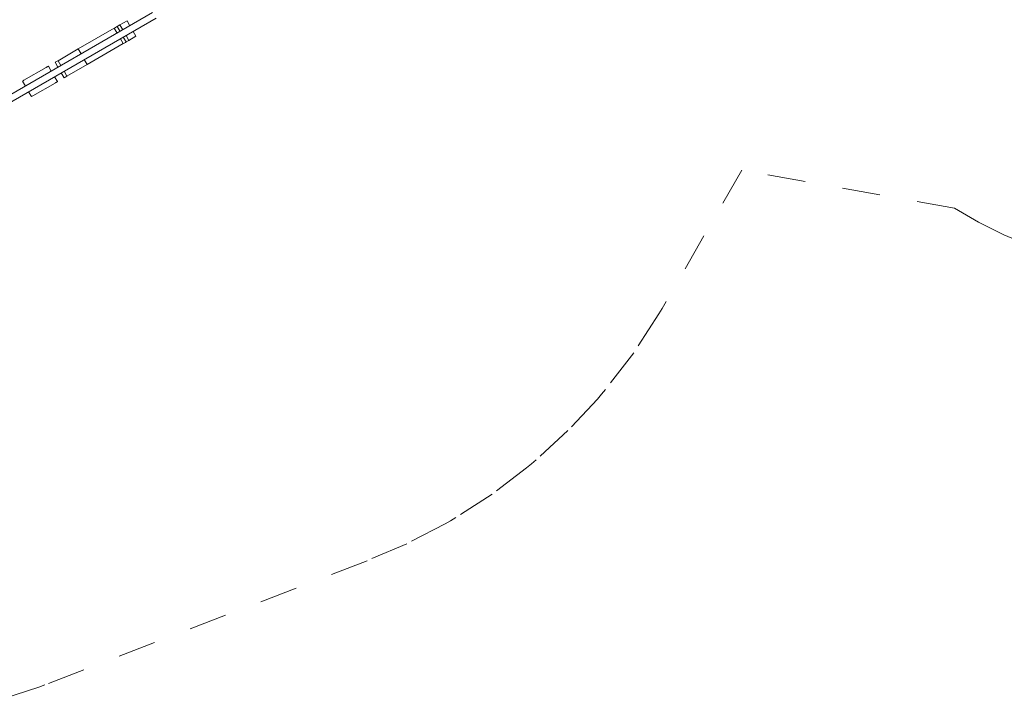
# Model space of a CAD drawing. Units: millimetres. Extents: x 382412 to 399112, y -1256823 to -1245195.
# Drawn here: x 389497 to 393130, y -1256380 to -1253867 of the extents above; entities that cross this region are included whole.
import ezdxf

# ---------------------------------------------------------------- set-up
doc = ezdxf.new("R2010")
doc.units = ezdxf.units.MM
doc.header["$LTSCALE"] = 200
doc.linetypes.add('CADWORK_3', pattern=[4, 2, -2])
doc.layers.add('Ech.1_200', color=7, linetype='Continuous')

msp = doc.modelspace()

# ---------------------------------------------------------------- linework, layer by layer
at = {"layer": 'Ech.1_200', "color": 225, "linetype": 'Continuous', "lineweight": 18, "ltscale": 0.25}
for p, q in [((389987.6, -1253841.1), (388881.3, -1254479.9)), ((389987.6, -1253841.1), (388881.3, -1254479.9)), ((390000.4, -1253861.5), (388892.5, -1254501.1)), ((390000.4, -1253861.5), (388892.5, -1254501.1)), ((389893, -1253871.5), (389867.1, -1253886.4)), ((389893, -1253871.5), (389867.1, -1253886.4)), ((389903.5, -1253889.7), (389893, -1253871.5)), ((389903.5, -1253889.7), (389893, -1253871.5)), ((389846.2, -1253898.5), (389713, -1253975.4)), ((389846.2, -1253898.5), (389713, -1253975.4)), ((389846.9, -1253898.1), (389846.2, -1253898.5)), ((389846.9, -1253898.1), (389846.2, -1253898.5)), ((389856.7, -1253916.7), (389846.2, -1253898.5)), ((389856.7, -1253916.7), (389846.2, -1253898.5)), ((389854.4, -1253893.8), (389846.9, -1253898.1)), ((389854.4, -1253893.8), (389846.9, -1253898.1)), ((389856.9, -1253892.3), (389854.4, -1253893.8)), ((389856.9, -1253892.3), (389854.4, -1253893.8)), ((389867.1, -1253886.4), (389856.9, -1253892.3)), ((389867.1, -1253886.4), (389856.9, -1253892.3)), ((389856.9, -1253892.3), (389867.4, -1253910.5)), ((389856.9, -1253892.3), (389867.4, -1253910.5)), ((389877.6, -1253904.6), (389867.1, -1253886.4)), ((389877.6, -1253904.6), (389867.1, -1253886.4)), ((389868.7, -1253937.5), (389879.2, -1253955.7)), ((389868.7, -1253937.5), (389879.2, -1253955.7)), ((389889.9, -1253949.5), (389879.4, -1253931.3)), ((389889.9, -1253949.5), (389879.4, -1253931.3)), ((389889.6, -1253925.4), (389900.1, -1253943.6)), ((389889.6, -1253925.4), (389900.1, -1253943.6)), ((389900.1, -1253943.6), (389889.9, -1253949.5)), ((389900.1, -1253943.6), (389889.9, -1253949.5)), ((389926, -1253928.6), (389900.1, -1253943.6)), ((389926, -1253928.6), (389900.1, -1253943.6)), ((389915.5, -1253910.5), (389926, -1253928.6)), ((389915.5, -1253910.5), (389926, -1253928.6)), ((389713, -1253975.4), (389638.5, -1254018.5)), ((389713, -1253975.4), (389638.5, -1254018.5)), ((389713, -1253975.4), (389723.5, -1253993.6)), ((389713, -1253975.4), (389723.5, -1253993.6)), ((389879.2, -1253955.7), (389746, -1254032.6)), ((389879.2, -1253955.7), (389746, -1254032.6)), ((389879.9, -1253955.3), (389879.2, -1253955.7)), ((389879.9, -1253955.3), (389879.2, -1253955.7)), ((389887.4, -1253950.9), (389879.9, -1253955.3)), ((389887.4, -1253950.9), (389879.9, -1253955.3)), ((389889.9, -1253949.5), (389887.4, -1253950.9)), ((389889.9, -1253949.5), (389887.4, -1253950.9)), ((389746, -1254032.6), (389735.5, -1254014.4)), ((389746, -1254032.6), (389735.5, -1254014.4)), ((389594.5, -1254043.8), (389512.9, -1254091)), ((389594.5, -1254043.8), (389512.9, -1254091)), ((389595.2, -1254043.4), (389594.5, -1254043.8)), ((389595.2, -1254043.4), (389594.5, -1254043.8)), ((389596, -1254043), (389595.2, -1254043.4)), ((389596, -1254043), (389595.2, -1254043.4)), ((389596.7, -1254042.5), (389596, -1254043)), ((389596.7, -1254042.5), (389596, -1254043)), ((389597.5, -1254042.1), (389596.7, -1254042.5)), ((389597.5, -1254042.1), (389596.7, -1254042.5)), ((389598.2, -1254041.7), (389597.5, -1254042.1)), ((389598.2, -1254041.7), (389597.5, -1254042.1)), ((389598.8, -1254041.3), (389598.2, -1254041.7)), ((389598.8, -1254041.3), (389598.2, -1254041.7)), ((389599.5, -1254041), (389598.8, -1254041.3)), ((389599.5, -1254041), (389598.8, -1254041.3)), ((389600.1, -1254040.6), (389599.5, -1254041)), ((389600.1, -1254040.6), (389599.5, -1254041)), ((389600.6, -1254040.3), (389600.1, -1254040.6)), ((389600.6, -1254040.3), (389600.1, -1254040.6)), ((389601.1, -1254040), (389600.6, -1254040.3)), ((389601.1, -1254040), (389600.6, -1254040.3)), ((389601.6, -1254039.7), (389601.1, -1254040)), ((389601.6, -1254039.7), (389601.1, -1254040)), ((389602, -1254039.5), (389601.6, -1254039.7)), ((389602, -1254039.5), (389601.6, -1254039.7)), ((389602.3, -1254039.3), (389602, -1254039.5)), ((389602.3, -1254039.3), (389602, -1254039.5)), ((389602.6, -1254039.1), (389602.3, -1254039.3)), ((389602.6, -1254039.1), (389602.3, -1254039.3)), ((389602.9, -1254039), (389602.6, -1254039.1)), ((389602.9, -1254039), (389602.6, -1254039.1)), ((389603, -1254038.9), (389602.9, -1254039)), ((389603, -1254038.9), (389602.9, -1254039)), ((389603.1, -1254038.9), (389603, -1254038.9)), ((389603.1, -1254038.9), (389603, -1254038.9)), ((389603.2, -1254038.8), (389603.1, -1254038.9)), ((389603.2, -1254038.8), (389603.1, -1254038.9)), ((389603.2, -1254038.8), (389613.7, -1254057)), ((389603.2, -1254038.8), (389613.7, -1254057)), ((389630.3, -1254023.2), (389627.7, -1254024.6)), ((389630.3, -1254023.2), (389627.7, -1254024.6)), ((389638.2, -1254042.8), (389627.7, -1254024.6)), ((389638.2, -1254042.8), (389627.7, -1254024.6)), ((389637.8, -1254018.8), (389630.3, -1254023.2)), ((389637.8, -1254018.8), (389630.3, -1254023.2)), ((389638.5, -1254018.5), (389637.8, -1254018.8)), ((389638.5, -1254018.5), (389637.8, -1254018.8)), ((389638.5, -1254018.5), (389649, -1254036.6)), ((389638.5, -1254018.5), (389649, -1254036.6)), ((389746, -1254032.6), (389671.5, -1254075.6)), ((389746, -1254032.6), (389671.5, -1254075.6)), ((389636.1, -1254096), (389625.7, -1254077.8)), ((389636.1, -1254096), (389625.7, -1254077.8)), ((389650.2, -1254063.6), (389660.7, -1254081.8)), ((389650.2, -1254063.6), (389660.7, -1254081.8)), ((389663.3, -1254080.3), (389660.7, -1254081.8)), ((389663.3, -1254080.3), (389660.7, -1254081.8)), ((389671.5, -1254075.6), (389661, -1254057.4)), ((389671.5, -1254075.6), (389661, -1254057.4)), ((389670.8, -1254076), (389663.3, -1254080.3)), ((389670.8, -1254076), (389663.3, -1254080.3)), ((389671.5, -1254075.6), (389670.8, -1254076)), ((389671.5, -1254075.6), (389670.8, -1254076)), ((389508, -1254093.8), (389507.6, -1254094)), ((389508, -1254093.8), (389507.6, -1254094)), ((389507.6, -1254094), (389518.1, -1254112.2)), ((389507.6, -1254094), (389518.1, -1254112.2)), ((389510.3, -1254092.5), (389508, -1254093.8)), ((389510.3, -1254092.5), (389508, -1254093.8)), ((389512.9, -1254091), (389510.3, -1254092.5)), ((389512.9, -1254091), (389510.3, -1254092.5)), ((389627.5, -1254101), (389545.9, -1254148.1)), ((389627.5, -1254101), (389545.9, -1254148.1)), ((389628.2, -1254100.6), (389627.5, -1254101)), ((389628.2, -1254100.6), (389627.5, -1254101)), ((389629, -1254100.1), (389628.2, -1254100.6)), ((389629, -1254100.1), (389628.2, -1254100.6)), ((389629.7, -1254099.7), (389629, -1254100.1)), ((389629.7, -1254099.7), (389629, -1254100.1)), ((389630.5, -1254099.3), (389629.7, -1254099.7)), ((389630.5, -1254099.3), (389629.7, -1254099.7)), ((389631.2, -1254098.9), (389630.5, -1254099.3)), ((389631.2, -1254098.9), (389630.5, -1254099.3)), ((389631.8, -1254098.5), (389631.2, -1254098.9)), ((389631.8, -1254098.5), (389631.2, -1254098.9)), ((389632.5, -1254098.1), (389631.8, -1254098.5)), ((389632.5, -1254098.1), (389631.8, -1254098.5)), ((389633.1, -1254097.8), (389632.5, -1254098.1)), ((389633.1, -1254097.8), (389632.5, -1254098.1)), ((389633.6, -1254097.5), (389633.1, -1254097.8)), ((389633.6, -1254097.5), (389633.1, -1254097.8)), ((389634.1, -1254097.2), (389633.6, -1254097.5)), ((389634.1, -1254097.2), (389633.6, -1254097.5)), ((389634.6, -1254096.9), (389634.1, -1254097.2)), ((389634.6, -1254096.9), (389634.1, -1254097.2)), ((389635, -1254096.7), (389634.6, -1254096.9)), ((389635, -1254096.7), (389634.6, -1254096.9)), ((389635.3, -1254096.5), (389635, -1254096.7)), ((389635.3, -1254096.5), (389635, -1254096.7)), ((389635.6, -1254096.3), (389635.3, -1254096.5)), ((389635.6, -1254096.3), (389635.3, -1254096.5)), ((389635.9, -1254096.2), (389635.6, -1254096.3)), ((389635.9, -1254096.2), (389635.6, -1254096.3)), ((389636, -1254096.1), (389635.9, -1254096.2)), ((389636, -1254096.1), (389635.9, -1254096.2)), ((389636.1, -1254096), (389636, -1254096.1)), ((389636.1, -1254096), (389636, -1254096.1)), ((389636.2, -1254096), (389636.1, -1254096)), ((389636.2, -1254096), (389636.1, -1254096)), ((389540.6, -1254151.2), (389530.1, -1254133)), ((389540.6, -1254151.2), (389530.1, -1254133)), ((389541, -1254150.9), (389540.6, -1254151.2)), ((389541, -1254150.9), (389540.6, -1254151.2)), ((389543.3, -1254149.6), (389541, -1254150.9)), ((389543.3, -1254149.6), (389541, -1254150.9)), ((389545.9, -1254148.1), (389543.3, -1254149.6)), ((389545.9, -1254148.1), (389543.3, -1254149.6))]:
    msp.add_line(p, q, dxfattribs=at)
at = {"layer": 'Ech.1_200', "color": 64, "linetype": 'CADWORK_3', "lineweight": 18, "ltscale": 0.35}
msp.add_polyline3d([(393223.2, -1254701.1, 0), (393128, -1254661, 0), (393035.5, -1254614.8, 0), (392946.3, -1254562.5, 0), (392162, -1254422.9, 0), (391867.2, -1254933.7, 0), (391855.6, -1254953.4, 0), (391762.7, -1255097, 0), (391658.7, -1255232.9, 0), (391644, -1255250.3, 0), (391629.2, -1255267.7, 0), (391520.1, -1255384.3, 0), (391402.7, -1255492.5, 0), (391385.3, -1255507.3, 0), (391367.7, -1255521.8, 0), (391240.5, -1255618.4, 0), (391106.5, -1255705.2, 0), (391086.8, -1255716.8, 0), (391067.1, -1255728.2, 0), (390925.4, -1255801.8, 0), (390778.6, -1255864.8, 0), (389589.2, -1256323.3, 0), (389568.2, -1256331.3, 0), (389419.1, -1256380.1, 0)], dxfattribs=at)

doc.saveas('drawing.dxf')
